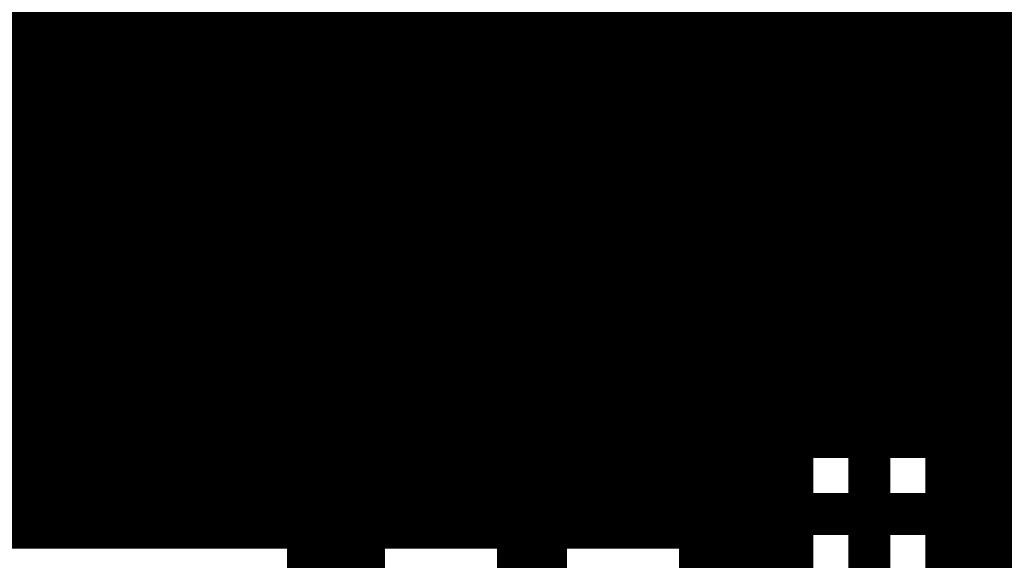
# Model space of a CAD drawing. Extents: x 26 to 196, y 68 to 159.
# Drawn here: x 102 to 109, y 124 to 128 of the extents above; entities that cross this region are included whole.
import ezdxf

# ---------------------------------------------------------------- set-up
doc = ezdxf.new("R2010")
doc.units = 0
doc.layers.get('0').update_dxf_attribs({"linetype": 'CONTINUOUS'})
for name, color, linetype in [('BOTTOMLAYER', 5, 'CONTINUOUS'), ('TOPLAYER', 1, 'CONTINUOUS'), ('TOPOVERLAY', 2, 'CONTINUOUS'), ('TOPPASTE', 8, 'CONTINUOUS'), ('TOPSOLDER', 216, 'CONTINUOUS')]:
    doc.layers.add(name, color=color, linetype=linetype)

# ---------------------------------------------------------------- blocks, each defined once
blk = doc.blocks.new('C1206_15')
at = {"layer": 'TOPLAYER'}
for points, const_width in [([(-1.8, -0.9), (-1.8, 0.9)], 0.8), ([(-1, -0.9), (-1, 0.9)], 0.8), ([(1, -0.9), (1, 0.9)], 0.8), ([(1.8, -0.9), (1.8, 0.9)], 0.8), ([(-2.2, 0.45), (-0.6, 0.45)], 0.9), ([(0.6, 0.45), (2.2, 0.45)], 0.9), ([(-2.2, -0.45), (-0.6, -0.45)], 0.9), ([(0.6, -0.45), (2.2, -0.45)], 0.9)]:
    blk.add_lwpolyline(points, dxfattribs=dict(at, const_width=const_width))
at = {"layer": 'TOPLAYER', "const_width": 0.8}
for points in [[(-1.8, 0, 1), (-1, 0, 1)], [(1, 0, 1), (1.8, 0, 1)]]:
    blk.add_lwpolyline(points, format="xyb", close=True, dxfattribs=at)
at = {"layer": 'TOPOVERLAY', "const_width": 0.2}
for points in [[(0.3, 0.8), (-0.3, 0.8)], [(-0.3, 0.8), (-0.3, -0.8)], [(-0.11, 0.8), (-0.11, -0.8)], [(0.3, -0.8), (-0.3, -0.8)]]:
    blk.add_lwpolyline(points, dxfattribs=at)
at = {"layer": 'TOPOVERLAY', "const_width": 0.1}
for points in [[(-0.35, 0.8, 1), (-0.25, 0.8, 1)], [(-0.35, 0.8, 1), (-0.25, 0.8, 1)], [(-0.16, 0.8, 1), (-0.06, 0.8, 1)], [(0.25, 0.8, 1), (0.35, 0.8, 1)], [(-0.35, -0.8, 1), (-0.25, -0.8, 1)], [(-0.35, -0.8, 1), (-0.25, -0.8, 1)], [(-0.16, -0.8, 1), (-0.06, -0.8, 1)], [(0.25, -0.8, 1), (0.35, -0.8, 1)]]:
    blk.add_lwpolyline(points, format="xyb", close=True, dxfattribs=at)
at = {"layer": 'TOPPASTE'}
for points, const_width in [([(-1.8, -0.9), (-1.8, 0.9)], 0.8), ([(-1, -0.9), (-1, 0.9)], 0.8), ([(1, -0.9), (1, 0.9)], 0.8), ([(1.8, -0.9), (1.8, 0.9)], 0.8), ([(-2.2, 0.45), (-0.6, 0.45)], 0.9), ([(0.6, 0.45), (2.2, 0.45)], 0.9), ([(-2.2, -0.45), (-0.6, -0.45)], 0.9), ([(0.6, -0.45), (2.2, -0.45)], 0.9)]:
    blk.add_lwpolyline(points, dxfattribs=dict(at, const_width=const_width))
at = {"layer": 'TOPPASTE', "const_width": 0.8}
for points in [[(-1.8, 0, 1), (-1, 0, 1)], [(1, 0, 1), (1.8, 0, 1)]]:
    blk.add_lwpolyline(points, format="xyb", close=True, dxfattribs=at)
at = {"layer": 'TOPSOLDER'}
for points, const_width in [([(-1.8508, -1.0016), (-1.8508, 1.0016)], 0.9016), ([(-0.9492, -1.0016), (-0.9492, 1.0016)], 0.9016), ([(0.9492, -1.0016), (0.9492, 1.0016)], 0.9016), ([(1.8508, -1.0016), (1.8508, 1.0016)], 0.9016), ([(-2.3016, 0.5008), (-0.4984, 0.5008)], 1.0016), ([(0.4984, 0.5008), (2.3016, 0.5008)], 1.0016), ([(-2.3016, -0.5008), (-0.4984, -0.5008)], 1.0016), ([(0.4984, -0.5008), (2.3016, -0.5008)], 1.0016)]:
    blk.add_lwpolyline(points, dxfattribs=dict(at, const_width=const_width))
at = {"layer": 'TOPSOLDER', "const_width": 0.9016}
for points in [[(-1.8508, 0, 1), (-0.9492, 0, 1)], [(0.9492, 0, 1), (1.8508, 0, 1)]]:
    blk.add_lwpolyline(points, format="xyb", close=True, dxfattribs=at)

msp = doc.modelspace()

# ---------------------------------------------------------------- linework, layer by layer
at = {"layer": 'BOTTOMLAYER'}
for points, const_width in [([(103.8352, 125.0886), (103.8352, 131.553)], 0.2032), ([(104.0384, 125.0886), (104.0384, 131.553)], 0.2032), ([(106.2736, 125.0886), (106.2736, 131.523)], 0.2032), ([(108.9152, 125.0886), (108.9152, 131.4214)], 0.2032), ([(106.4768, 125.0886), (106.4768, 131.3198)], 0.2032), ([(109.1184, 125.0886), (109.1184, 131.2182)], 0.2032), ([(105.156, 130.81), (108.204, 127.762)], 0.3), ([(103.632, 125.0886), (103.632, 130.3842)], 0.2032), ([(106.68, 125.0886), (106.68, 130.3842)], 0.2032), ([(108.712, 125.0886), (108.712, 130.3842)], 0.2032), ([(104.2416, 125.0886), (104.2416, 130.1957)], 0.2032), ([(106.0704, 125.0886), (106.0704, 130.1957)], 0.2032), ([(103.4288, 125.0886), (103.4288, 130.0664)], 0.2032), ([(106.8832, 125.0886), (106.8832, 130.0664)], 0.2032), ([(108.5088, 125.0886), (108.5088, 130.0664)], 0.2032), ([(104.4448, 125.0886), (104.4448, 129.9687)], 0.2032), ([(105.8672, 125.0886), (105.8672, 129.9687)], 0.2032), ([(103.2256, 125.0886), (103.2256, 129.8924)], 0.2032), ([(104.648, 125.0886), (104.648, 129.8325)], 0.2032), ([(105.664, 125.0886), (105.664, 129.8325)], 0.2032), ([(107.0864, 125.0886), (107.0864, 129.8924)], 0.2032), ([(108.3056, 125.0886), (108.3056, 129.8924)], 0.2032), ([(103.0224, 125.0886), (103.0224, 129.7861)], 0.2032), ([(107.2896, 125.0886), (107.2896, 129.7861)], 0.2032), ([(108.1024, 125.0886), (108.1024, 129.7861)], 0.2032), ([(102.4128, 125.0886), (102.4128, 129.7273)], 0.2032), ([(102.616, 125.0886), (102.616, 129.7084)], 0.2032), ([(102.8192, 125.0886), (102.8192, 129.7273)], 0.2032), ([(104.8512, 125.0886), (104.8512, 129.7514)], 0.2032), ([(105.0544, 125.0886), (105.0544, 129.7131)], 0.2032), ([(105.2576, 125.0886), (105.2576, 129.7131)], 0.2032), ([(105.4608, 125.0886), (105.4608, 129.7514)], 0.2032), ([(107.4928, 125.0886), (107.4928, 129.7273)], 0.2032), ([(107.696, 125.0886), (107.696, 129.7084)], 0.2032), ([(107.8992, 125.0886), (107.8992, 129.7273)], 0.2032), ([(109.3216, 125.0886), (109.3216, 129.7084)], 0.2032), ([(109.5248, 125.0886), (109.5248, 129.7084)], 0.2032), ([(93.6549, 128.016), (115.7384, 128.016)], 0.2032), ([(93.5852, 127.8128), (115.7384, 127.8128)], 0.2032), ([(108.204, 127.762), (116.84, 127.762)], 0.3), ([(93.4647, 127.6096), (115.7384, 127.6096)], 0.2032), ([(93.2669, 127.4064), (115.7384, 127.4064)], 0.2032), ([(92.8577, 127.2032), (115.7384, 127.2032)], 0.2032), ([(82.9385, 127), (115.7384, 127)], 0.2032), ([(82.7149, 126.7968), (115.7384, 126.7968)], 0.2032), ([(82.1807, 126.5936), (124.954, 126.5936)], 0.2032), ([(71.5014, 126.3904), (124.7508, 126.3904)], 0.2032), ([(71.6576, 126.1872), (124.5476, 126.1872)], 0.2032), ([(71.7445, 125.984), (124.3444, 125.984)], 0.2032), ([(71.7813, 125.7808), (124.1412, 125.7808)], 0.2032), ([(71.7836, 125.5776), (123.938, 125.5776)], 0.2032), ([(71.7836, 125.3744), (123.7348, 125.3744)], 0.2032), ([(71.7836, 125.1712), (123.5316, 125.1712)], 0.2032), ([(91.821, 125.0886), (123.449, 125.0886)], 0.2032), ([(91.821, 124.587), (123.6568, 124.587)], 0.3)]:
    msp.add_lwpolyline(points, dxfattribs=dict(at, const_width=const_width))
for points, const_width in [([(108.129, 127.762, 1), (108.279, 127.762, 1)], 0.15), ([(108.129, 127.762, 1), (108.279, 127.762, 1)], 0.15), ([(102.362, 125.0886, 1), (102.4636, 125.0886, 1)], 0.1016), ([(102.5652, 125.0886, 1), (102.6668, 125.0886, 1)], 0.1016), ([(102.7684, 125.0886, 1), (102.87, 125.0886, 1)], 0.1016), ([(102.9716, 125.0886, 1), (103.0732, 125.0886, 1)], 0.1016), ([(103.1748, 125.0886, 1), (103.2764, 125.0886, 1)], 0.1016), ([(103.378, 125.0886, 1), (103.4796, 125.0886, 1)], 0.1016), ([(103.5812, 125.0886, 1), (103.6828, 125.0886, 1)], 0.1016), ([(103.7844, 125.0886, 1), (103.886, 125.0886, 1)], 0.1016), ([(103.9876, 125.0886, 1), (104.0892, 125.0886, 1)], 0.1016), ([(104.1908, 125.0886, 1), (104.2924, 125.0886, 1)], 0.1016), ([(104.394, 125.0886, 1), (104.4956, 125.0886, 1)], 0.1016), ([(104.5972, 125.0886, 1), (104.6988, 125.0886, 1)], 0.1016), ([(104.8004, 125.0886, 1), (104.902, 125.0886, 1)], 0.1016), ([(105.0036, 125.0886, 1), (105.1052, 125.0886, 1)], 0.1016), ([(105.2068, 125.0886, 1), (105.3084, 125.0886, 1)], 0.1016), ([(105.41, 125.0886, 1), (105.5116, 125.0886, 1)], 0.1016), ([(105.6132, 125.0886, 1), (105.7148, 125.0886, 1)], 0.1016), ([(105.8164, 125.0886, 1), (105.918, 125.0886, 1)], 0.1016), ([(106.0196, 125.0886, 1), (106.1212, 125.0886, 1)], 0.1016), ([(106.2228, 125.0886, 1), (106.3244, 125.0886, 1)], 0.1016), ([(106.426, 125.0886, 1), (106.5276, 125.0886, 1)], 0.1016), ([(106.6292, 125.0886, 1), (106.7308, 125.0886, 1)], 0.1016), ([(106.8324, 125.0886, 1), (106.934, 125.0886, 1)], 0.1016), ([(107.0356, 125.0886, 1), (107.1372, 125.0886, 1)], 0.1016), ([(107.2388, 125.0886, 1), (107.3404, 125.0886, 1)], 0.1016), ([(107.442, 125.0886, 1), (107.5436, 125.0886, 1)], 0.1016), ([(107.6452, 125.0886, 1), (107.7468, 125.0886, 1)], 0.1016), ([(107.8484, 125.0886, 1), (107.95, 125.0886, 1)], 0.1016), ([(108.0516, 125.0886, 1), (108.1532, 125.0886, 1)], 0.1016), ([(108.2548, 125.0886, 1), (108.3564, 125.0886, 1)], 0.1016), ([(108.458, 125.0886, 1), (108.5596, 125.0886, 1)], 0.1016), ([(108.6612, 125.0886, 1), (108.7628, 125.0886, 1)], 0.1016), ([(108.8644, 125.0886, 1), (108.966, 125.0886, 1)], 0.1016), ([(109.0676, 125.0886, 1), (109.1692, 125.0886, 1)], 0.1016), ([(109.2708, 125.0886, 1), (109.3724, 125.0886, 1)], 0.1016), ([(109.474, 125.0886, 1), (109.5756, 125.0886, 1)], 0.1016)]:
    msp.add_lwpolyline(points, format="xyb", close=True, dxfattribs=dict(at, const_width=const_width))
at = {"layer": 'TOPLAYER'}
for points, const_width in [([(109.1184, 121.9813), (109.1184, 131.523)], 0.2032), ([(108.9152, 127.5365), (108.9152, 131.3198)], 0.2032), ([(108.712, 127.7856), (108.712, 130.3842)], 0.2032), ([(104.2416, 124.4416), (104.2416, 130.0498)], 0.2032), ([(108.5088, 127.9888), (108.5088, 130.0664)], 0.2032), ([(104.4448, 120.1627), (104.4448, 129.9687)], 0.2032), ([(104.0384, 124.4416), (104.0384, 129.8466)], 0.2032), ([(104.648, 116.7874), (104.648, 129.8325)], 0.2032), ([(105.664, 124.4416), (105.664, 129.8325)], 0.2032), ([(108.3056, 128.192), (108.3056, 129.8924)], 0.2032), ([(104.8512, 120.1627), (104.8512, 129.7514)], 0.2032), ([(105.0544, 124.4416), (105.0544, 129.7131)], 0.2032), ([(105.2576, 124.4416), (105.2576, 129.7131)], 0.2032), ([(105.4608, 124.4416), (105.4608, 129.7514)], 0.2032), ([(109.3216, 122.135), (109.3216, 129.7084)], 0.2032), ([(109.5248, 122.2136), (109.5248, 129.7084)], 0.2032), ([(103.8352, 124.4416), (103.8352, 129.6434)], 0.2032), ([(106.826, 129.6716), (108.8118, 127.6858)], 0.2032), ([(106.3244, 129.4638), (108.458, 127.3302)], 0.3), ([(103.632, 124.4416), (103.632, 129.4402)], 0.2032), ([(103.4288, 124.4416), (103.4288, 129.2432)], 0.2032), ([(105.8672, 124.4416), (105.8672, 129.2575)], 0.2032), ([(102.4128, 124.4416), (102.4128, 129.14)], 0.2032), ([(102.616, 124.4416), (102.616, 129.14)], 0.2032), ([(102.8192, 124.4416), (102.8192, 129.14)], 0.2032), ([(103.0224, 124.4416), (103.0224, 129.14)], 0.2032), ([(103.2256, 124.4416), (103.2256, 129.1504)], 0.2032), ([(105.9706, 129.1082), (107.9564, 127.1224)], 0.2032), ([(106.0704, 124.4416), (106.0704, 129.0084)], 0.2032), ([(106.2736, 124.4416), (106.2736, 128.8052)], 0.2032), ([(106.048, 123.19), (106.048, 128.5464)], 0.3), ([(106.4768, 124.4416), (106.4768, 128.602)], 0.2032), ([(106.68, 124.4416), (106.68, 128.3988)], 0.2032), ([(106.8832, 124.4416), (106.8832, 128.1956)], 0.2032), ([(100.5776, 128.016), (107.0628, 128.016)], 0.2032), ([(108.4816, 128.016), (110.4964, 128.016)], 0.2032), ([(107.0864, 124.4416), (107.0864, 127.9924)], 0.2032), ([(100.5672, 127.8128), (107.266, 127.8128)], 0.2032), ([(107.2896, 119.429), (107.2896, 127.7892)], 0.2032), ([(108.6848, 127.8128), (110.4964, 127.8128)], 0.2032), ([(100.4744, 127.6096), (107.4692, 127.6096)], 0.2032), ([(107.4928, 120.419), (107.4928, 127.586)], 0.2032), ([(108.8746, 127.6096), (110.4964, 127.6096)], 0.2032), ([(100.2774, 127.4064), (107.6724, 127.4064)], 0.2032), ([(107.696, 120.6835), (107.696, 127.3828)], 0.2032), ([(108.458, 119.888), (108.458, 127.3302)], 0.3), ([(108.9538, 127.4064), (110.4964, 127.4064)], 0.2032), ([(108.9596, 121.7537), (108.9596, 127.3302)], 0.2032), ([(100.1204, 127.2032), (107.8756, 127.2032)], 0.2032), ([(107.8992, 120.8374), (107.8992, 127.1796)], 0.2032), ([(108.9596, 127.2032), (110.4964, 127.2032)], 0.2032), ([(107.9564, 120.8688), (107.9564, 127.1224)], 0.2032), ([(100.1204, 127), (107.9564, 127)], 0.2032), ([(108.9596, 127), (110.4964, 127)], 0.2032), ([(100.1204, 126.7968), (107.9564, 126.7968)], 0.2032), ([(108.9596, 126.7968), (110.4964, 126.7968)], 0.2032), ([(100.1204, 126.5936), (107.9564, 126.5936)], 0.2032), ([(108.9596, 126.5936), (110.4964, 126.5936)], 0.2032), ([(100.1204, 126.3904), (107.9564, 126.3904)], 0.2032), ([(108.9596, 126.3904), (110.4964, 126.3904)], 0.2032), ([(100.1204, 126.1872), (107.9564, 126.1872)], 0.2032), ([(108.9596, 126.1872), (110.4964, 126.1872)], 0.2032), ([(100.1204, 125.984), (107.9564, 125.984)], 0.2032), ([(108.9596, 125.984), (110.4964, 125.984)], 0.2032), ([(100.1204, 125.7808), (107.9564, 125.7808)], 0.2032), ([(108.9596, 125.7808), (110.4964, 125.7808)], 0.2032), ([(100.1204, 125.5776), (107.9564, 125.5776)], 0.2032), ([(108.9596, 125.5776), (110.4964, 125.5776)], 0.2032), ([(100.1204, 125.3744), (107.9564, 125.3744)], 0.2032), ([(108.9596, 125.3744), (110.4964, 125.3744)], 0.2032), ([(100.1204, 125.1712), (107.9564, 125.1712)], 0.2032), ([(108.9596, 125.1712), (110.4964, 125.1712)], 0.2032), ([(100.1204, 124.968), (107.9564, 124.968)], 0.2032), ([(108.9596, 124.968), (110.4964, 124.968)], 0.2032), ([(100.1204, 124.7648), (107.9564, 124.7648)], 0.2032), ([(108.9596, 124.7648), (110.4964, 124.7648)], 0.2032), ([(100.1204, 124.5616), (107.9564, 124.5616)], 0.2032), ([(108.9596, 124.5616), (110.4964, 124.5616)], 0.2032), ([(106.048, 123.19), (106.048, 124.34)], 0.5), ([(102.0964, 124.4416), (104.3996, 124.4416)], 0.2032), ([(104.3996, 121.9384), (104.3996, 124.4416)], 0.2032), ([(104.8964, 121.9384), (104.8964, 124.4416)], 0.2032), ([(104.8964, 124.4416), (107.1996, 124.4416)], 0.2032), ([(107.1996, 121.9384), (107.1996, 124.4416)], 0.2032), ([(104.3996, 124.3584), (104.8964, 124.3584)], 0.2032), ([(107.1996, 124.3584), (107.9564, 124.3584)], 0.2032), ([(108.9596, 124.3584), (110.4964, 124.3584)], 0.2032), ([(104.3996, 124.1552), (104.8964, 124.1552)], 0.2032), ([(107.1996, 124.1552), (107.9564, 124.1552)], 0.2032), ([(108.9596, 124.1552), (110.4964, 124.1552)], 0.2032)]:
    msp.add_lwpolyline(points, dxfattribs=dict(at, const_width=const_width))
for points, const_width in [([(106.8088, 128.2192, 1), (106.9104, 128.2192, 1)], 0.1016), ([(106.8324, 128.1956, 1), (106.934, 128.1956, 1)], 0.1016), ([(108.2548, 128.192, 1), (108.3564, 128.192, 1)], 0.1016), ([(107.012, 128.016, 1), (107.1136, 128.016, 1)], 0.1016), ([(108.4308, 128.016, 1), (108.5324, 128.016, 1)], 0.1016), ([(107.0356, 127.9924, 1), (107.1372, 127.9924, 1)], 0.1016), ([(108.458, 127.9888, 1), (108.5596, 127.9888, 1)], 0.1016), ([(107.2152, 127.8128, 1), (107.3168, 127.8128, 1)], 0.1016), ([(107.2388, 127.7892, 1), (107.3404, 127.7892, 1)], 0.1016), ([(108.634, 127.8128, 1), (108.7356, 127.8128, 1)], 0.1016), ([(108.6612, 127.7856, 1), (108.7628, 127.7856, 1)], 0.1016), ([(108.761, 127.6858, 1), (108.8626, 127.6858, 1)], 0.1016), ([(108.761, 127.6858, 1), (108.8626, 127.6858, 1)], 0.1016), ([(108.7619, 127.6849, 1), (108.8635, 127.6849, 1)], 0.1016), ([(107.4184, 127.6096, 1), (107.52, 127.6096, 1)], 0.1016), ([(107.442, 127.586, 1), (107.5436, 127.586, 1)], 0.1016), ([(108.8238, 127.6096, 1), (108.9254, 127.6096, 1)], 0.1016), ([(108.8644, 127.5365, 1), (108.966, 127.5365, 1)], 0.1016), ([(107.6216, 127.4064, 1), (107.7232, 127.4064, 1)], 0.1016), ([(107.6452, 127.3828, 1), (107.7468, 127.3828, 1)], 0.1016), ([(108.383, 127.3302, 1), (108.533, 127.3302, 1)], 0.15), ([(108.383, 127.3302, 1), (108.533, 127.3302, 1)], 0.15), ([(108.903, 127.4064, 1), (109.0046, 127.4064, 1)], 0.1016), ([(108.9088, 127.3302, 1), (109.0104, 127.3302, 1)], 0.1016), ([(108.9088, 127.3302, 1), (109.0104, 127.3302, 1)], 0.1016), ([(108.9088, 127.3302, 1), (109.0104, 127.3302, 1)], 0.1016), ([(107.8248, 127.2032, 1), (107.9264, 127.2032, 1)], 0.1016), ([(107.8484, 127.1796, 1), (107.95, 127.1796, 1)], 0.1016), ([(108.9088, 127.2032, 1), (109.0104, 127.2032, 1)], 0.1016), ([(107.9056, 127.1224, 1), (108.0072, 127.1224, 1)], 0.1016), ([(107.9056, 127.1224, 1), (108.0072, 127.1224, 1)], 0.1016), ([(107.9056, 127, 1), (108.0072, 127, 1)], 0.1016), ([(108.9088, 127, 1), (109.0104, 127, 1)], 0.1016), ([(107.9056, 126.7968, 1), (108.0072, 126.7968, 1)], 0.1016), ([(108.9088, 126.7968, 1), (109.0104, 126.7968, 1)], 0.1016), ([(107.9056, 126.5936, 1), (108.0072, 126.5936, 1)], 0.1016), ([(108.9088, 126.5936, 1), (109.0104, 126.5936, 1)], 0.1016), ([(107.9056, 126.3904, 1), (108.0072, 126.3904, 1)], 0.1016), ([(108.9088, 126.3904, 1), (109.0104, 126.3904, 1)], 0.1016), ([(107.9056, 126.1872, 1), (108.0072, 126.1872, 1)], 0.1016), ([(108.9088, 126.1872, 1), (109.0104, 126.1872, 1)], 0.1016), ([(107.9056, 125.984, 1), (108.0072, 125.984, 1)], 0.1016), ([(108.9088, 125.984, 1), (109.0104, 125.984, 1)], 0.1016), ([(107.9056, 125.7808, 1), (108.0072, 125.7808, 1)], 0.1016), ([(108.9088, 125.7808, 1), (109.0104, 125.7808, 1)], 0.1016), ([(107.9056, 125.5776, 1), (108.0072, 125.5776, 1)], 0.1016), ([(108.9088, 125.5776, 1), (109.0104, 125.5776, 1)], 0.1016), ([(107.9056, 125.3744, 1), (108.0072, 125.3744, 1)], 0.1016), ([(108.9088, 125.3744, 1), (109.0104, 125.3744, 1)], 0.1016), ([(107.9056, 125.1712, 1), (108.0072, 125.1712, 1)], 0.1016), ([(108.9088, 125.1712, 1), (109.0104, 125.1712, 1)], 0.1016), ([(107.9056, 124.968, 1), (108.0072, 124.968, 1)], 0.1016), ([(108.9088, 124.968, 1), (109.0104, 124.968, 1)], 0.1016), ([(107.9056, 124.7648, 1), (108.0072, 124.7648, 1)], 0.1016), ([(108.9088, 124.7648, 1), (109.0104, 124.7648, 1)], 0.1016), ([(107.9056, 124.5616, 1), (108.0072, 124.5616, 1)], 0.1016), ([(108.9088, 124.5616, 1), (109.0104, 124.5616, 1)], 0.1016), ([(105.923, 124.34, 1), (106.173, 124.34, 1)], 0.25), ([(102.362, 124.4416, 1), (102.4636, 124.4416, 1)], 0.1016), ([(102.5652, 124.4416, 1), (102.6668, 124.4416, 1)], 0.1016), ([(102.7684, 124.4416, 1), (102.87, 124.4416, 1)], 0.1016), ([(102.9716, 124.4416, 1), (103.0732, 124.4416, 1)], 0.1016), ([(103.1748, 124.4416, 1), (103.2764, 124.4416, 1)], 0.1016), ([(103.378, 124.4416, 1), (103.4796, 124.4416, 1)], 0.1016), ([(103.5812, 124.4416, 1), (103.6828, 124.4416, 1)], 0.1016), ([(103.7844, 124.4416, 1), (103.886, 124.4416, 1)], 0.1016), ([(103.9876, 124.4416, 1), (104.0892, 124.4416, 1)], 0.1016), ([(104.1908, 124.4416, 1), (104.2924, 124.4416, 1)], 0.1016), ([(104.3488, 124.4416, 1), (104.4504, 124.4416, 1)], 0.1016), ([(104.3488, 124.4416, 1), (104.4504, 124.4416, 1)], 0.1016), ([(104.8456, 124.4416, 1), (104.9472, 124.4416, 1)], 0.1016), ([(104.8456, 124.4416, 1), (104.9472, 124.4416, 1)], 0.1016), ([(105.0036, 124.4416, 1), (105.1052, 124.4416, 1)], 0.1016), ([(105.2068, 124.4416, 1), (105.3084, 124.4416, 1)], 0.1016), ([(105.41, 124.4416, 1), (105.5116, 124.4416, 1)], 0.1016), ([(105.6132, 124.4416, 1), (105.7148, 124.4416, 1)], 0.1016), ([(105.8164, 124.4416, 1), (105.918, 124.4416, 1)], 0.1016), ([(106.0196, 124.4416, 1), (106.1212, 124.4416, 1)], 0.1016), ([(106.2228, 124.4416, 1), (106.3244, 124.4416, 1)], 0.1016), ([(106.426, 124.4416, 1), (106.5276, 124.4416, 1)], 0.1016), ([(106.6292, 124.4416, 1), (106.7308, 124.4416, 1)], 0.1016), ([(106.8324, 124.4416, 1), (106.934, 124.4416, 1)], 0.1016), ([(107.0356, 124.4416, 1), (107.1372, 124.4416, 1)], 0.1016), ([(107.1488, 124.4416, 1), (107.2504, 124.4416, 1)], 0.1016), ([(107.1488, 124.4416, 1), (107.2504, 124.4416, 1)], 0.1016), ([(104.3488, 124.3584, 1), (104.4504, 124.3584, 1)], 0.1016), ([(104.8456, 124.3584, 1), (104.9472, 124.3584, 1)], 0.1016), ([(107.1488, 124.3584, 1), (107.2504, 124.3584, 1)], 0.1016), ([(107.9056, 124.3584, 1), (108.0072, 124.3584, 1)], 0.1016), ([(108.9088, 124.3584, 1), (109.0104, 124.3584, 1)], 0.1016)]:
    msp.add_lwpolyline(points, format="xyb", close=True, dxfattribs=dict(at, const_width=const_width))
at = {"layer": 'TOPLAYER', "const_width": 0.2032}
for points in [[(108.8118, 127.6858, -0.19957), (108.9596, 127.3302)], [(108.8127, 127.6849, -0.198912), (108.9596, 127.3302)]]:
    msp.add_lwpolyline(points, format="xyb", dxfattribs=at)

# ---------------------------------------------------------------- block references
at = {"rotation": 180}
msp.add_blockref('C1206_15', (104.648, 123.19), dxfattribs=at)

# ---------------------------------------------------------------- texts
at = {"layer": 'TOPOVERLAY'}
msp.add_text('C1', height=1.524, dxfattribs=at).set_placement((102.5906, 124.9426))

doc.saveas('drawing.dxf')
